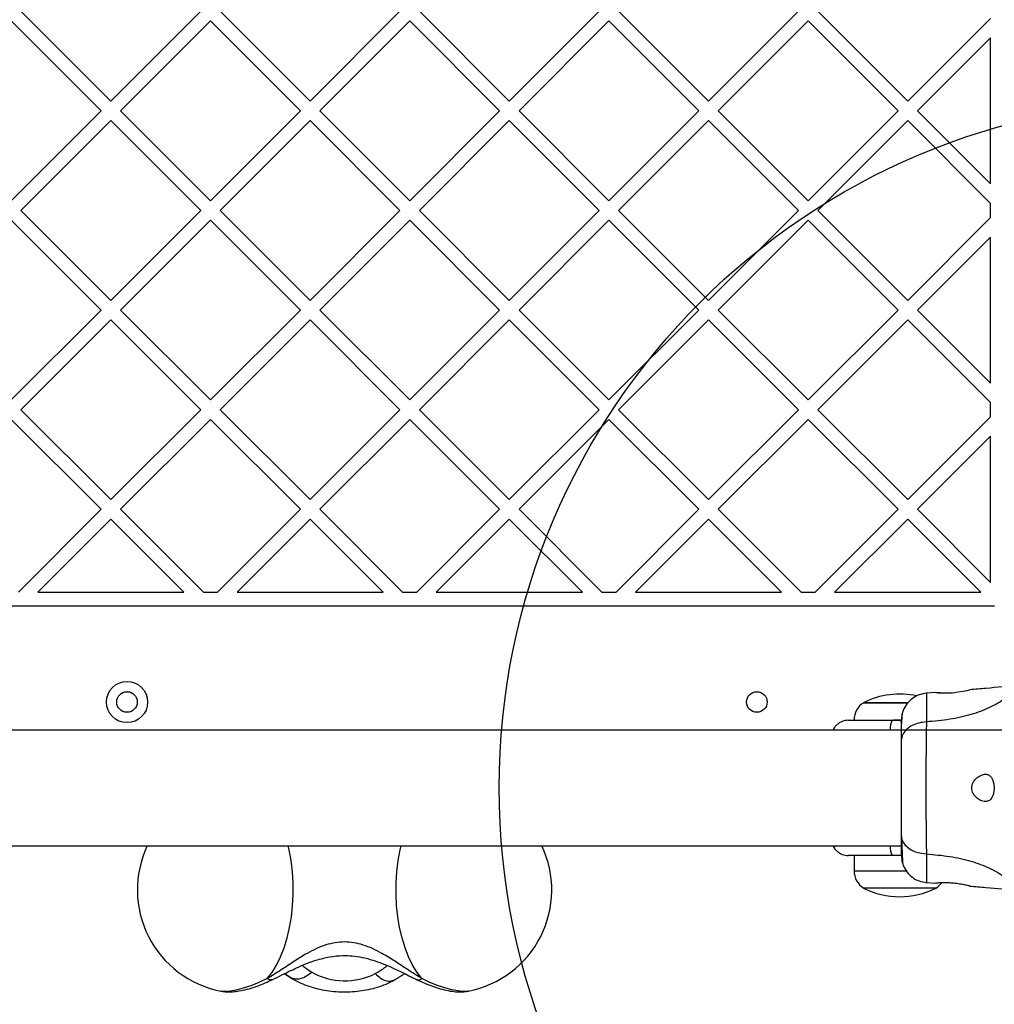
# Model space of a CAD drawing. Units: millimetres. Extents: x 25197 to 33945, y 42457 to 49182.
# Drawn here: x 29142 to 29426, y 46332 to 46619 of the extents above; entities that cross this region are included whole.
import ezdxf

# ---------------------------------------------------------------- set-up
doc = ezdxf.new("R2010")
doc.units = ezdxf.units.MM
doc.header["$LTSCALE"] = 200
doc.layers.add('OTWORY_MONTAŻOWE', color=1, linetype='Continuous')

msp = doc.modelspace()

# ---------------------------------------------------------------- linework, layer by layer
at = {"color": 7, "linetype": 'Continuous', "lineweight": 25}
for p, q in [((29142.72, 46621.48), (29168.89, 46595.31)), ((29168.89, 46595.31), (29195.05, 46621.48)), ((29200.71, 46621.48), (29226.87, 46595.31)), ((29226.87, 46595.31), (29253.03, 46621.48)), ((29258.69, 46621.48), (29284.85, 46595.31)), ((29284.85, 46595.31), (29311.01, 46621.48)), ((29316.67, 46621.48), (29342.83, 46595.31)), ((29342.83, 46595.31), (29369, 46621.48)), ((29374.65, 46621.48), (29400.82, 46595.31)), ((29139.89, 46618.65), (29166.06, 46592.49)), ((29171.71, 46592.49), (29197.88, 46618.65)), ((29197.88, 46618.65), (29224.04, 46592.49)), ((29229.7, 46592.49), (29255.86, 46618.65)), ((29255.86, 46618.65), (29282.02, 46592.49)), ((29287.68, 46592.49), (29313.84, 46618.65)), ((29313.84, 46618.65), (29340.01, 46592.49)), ((29345.66, 46592.49), (29371.83, 46618.65)), ((29371.83, 46618.65), (29397.99, 46592.49)), ((29400.82, 46595.31), (29424.91, 46619.41)), ((29403.65, 46592.49), (29424.91, 46613.75)), ((29424.91, 46571.22), (29424.91, 46613.75)), ((29139.89, 46566.32), (29166.06, 46592.49)), ((29171.71, 46592.49), (29197.88, 46566.32)), ((29197.88, 46566.32), (29224.04, 46592.49)), ((29229.7, 46592.49), (29255.86, 46566.32)), ((29255.86, 46566.32), (29282.02, 46592.49)), ((29287.68, 46592.49), (29313.84, 46566.32)), ((29313.84, 46566.32), (29340.01, 46592.49)), ((29345.66, 46592.49), (29371.83, 46566.32)), ((29371.83, 46566.32), (29397.99, 46592.49)), ((29403.65, 46592.49), (29424.91, 46571.22)), ((29142.72, 46563.49), (29168.89, 46589.66)), ((29168.89, 46589.66), (29195.05, 46563.49)), ((29200.71, 46563.49), (29226.87, 46589.66)), ((29226.87, 46589.66), (29253.03, 46563.49)), ((29258.69, 46563.49), (29284.85, 46589.66)), ((29284.85, 46589.66), (29311.01, 46563.49)), ((29316.67, 46563.49), (29342.83, 46589.66)), ((29342.83, 46589.66), (29369, 46563.49)), ((29374.65, 46563.49), (29400.82, 46589.66)), ((29400.82, 46589.66), (29424.91, 46565.56)), ((29142.72, 46563.49), (29168.89, 46537.33)), ((29168.89, 46537.33), (29195.05, 46563.49)), ((29200.71, 46563.49), (29226.87, 46537.33)), ((29226.87, 46537.33), (29253.03, 46563.49)), ((29258.69, 46563.49), (29284.85, 46537.33)), ((29284.85, 46537.33), (29311.01, 46563.49)), ((29316.67, 46563.49), (29342.83, 46537.33)), ((29342.83, 46537.33), (29369, 46563.49)), ((29374.65, 46563.49), (29400.82, 46537.33)), ((29424.91, 46561.43), (29424.91, 46565.56)), ((29139.89, 46560.67), (29166.06, 46534.5)), ((29171.71, 46534.5), (29197.88, 46560.67)), ((29197.88, 46560.67), (29224.04, 46534.5)), ((29229.7, 46534.5), (29255.86, 46560.67)), ((29255.86, 46560.67), (29282.02, 46534.5)), ((29287.68, 46534.5), (29313.84, 46560.67)), ((29313.84, 46560.67), (29340.01, 46534.5)), ((29345.66, 46534.5), (29371.83, 46560.67)), ((29371.83, 46560.67), (29397.99, 46534.5)), ((29400.82, 46537.33), (29424.91, 46561.43)), ((29403.65, 46534.5), (29424.91, 46555.77)), ((29424.91, 46513.24), (29424.91, 46555.77)), ((29139.89, 46508.34), (29166.06, 46534.5)), ((29171.71, 46534.5), (29197.88, 46508.34)), ((29197.88, 46508.34), (29224.04, 46534.5)), ((29229.7, 46534.5), (29255.86, 46508.34)), ((29255.86, 46508.34), (29282.02, 46534.5)), ((29287.68, 46534.5), (29313.84, 46508.34)), ((29313.84, 46508.34), (29340.01, 46534.5)), ((29345.66, 46534.5), (29371.83, 46508.34)), ((29371.83, 46508.34), (29397.99, 46534.5)), ((29403.65, 46534.5), (29424.91, 46513.24)), ((29142.72, 46505.51), (29168.89, 46531.67)), ((29168.89, 46531.67), (29195.05, 46505.51)), ((29200.71, 46505.51), (29226.87, 46531.67)), ((29226.87, 46531.67), (29253.03, 46505.51)), ((29258.69, 46505.51), (29284.85, 46531.67)), ((29284.85, 46531.67), (29311.01, 46505.51)), ((29316.67, 46505.51), (29342.83, 46531.67)), ((29342.83, 46531.67), (29369, 46505.51)), ((29374.65, 46505.51), (29400.82, 46531.67)), ((29400.82, 46531.67), (29424.91, 46507.58)), ((29424.91, 46503.44), (29424.91, 46507.58)), ((29142.72, 46505.51), (29168.89, 46479.35)), ((29168.89, 46479.35), (29195.05, 46505.51)), ((29200.71, 46505.51), (29226.87, 46479.35)), ((29226.87, 46479.35), (29253.03, 46505.51)), ((29258.69, 46505.51), (29284.85, 46479.35)), ((29284.85, 46479.35), (29311.01, 46505.51)), ((29316.67, 46505.51), (29342.83, 46479.35)), ((29342.83, 46479.35), (29369, 46505.51)), ((29374.65, 46505.51), (29400.82, 46479.35)), ((29400.82, 46479.35), (29424.91, 46503.44)), ((29139.89, 46502.68), (29166.06, 46476.52)), ((29171.71, 46476.52), (29197.88, 46502.68)), ((29197.88, 46502.68), (29224.04, 46476.52)), ((29229.7, 46476.52), (29255.86, 46502.68)), ((29255.86, 46502.68), (29282.02, 46476.52)), ((29287.68, 46476.52), (29313.84, 46502.68)), ((29313.84, 46502.68), (29340.01, 46476.52)), ((29345.66, 46476.52), (29371.83, 46502.68)), ((29371.83, 46502.68), (29397.99, 46476.52)), ((29403.65, 46476.52), (29424.91, 46497.79)), ((29424.91, 46455.25), (29424.91, 46497.79)), ((29141.96, 46452.42), (29166.06, 46476.52)), ((29171.71, 46476.52), (29195.81, 46452.42)), ((29199.95, 46452.42), (29224.04, 46476.52)), ((29229.7, 46476.52), (29253.79, 46452.42)), ((29257.93, 46452.42), (29282.02, 46476.52)), ((29287.68, 46476.52), (29311.78, 46452.42)), ((29315.91, 46452.42), (29340.01, 46476.52)), ((29345.66, 46476.52), (29369.76, 46452.42)), ((29373.89, 46452.42), (29397.99, 46476.52)), ((29403.65, 46476.52), (29424.91, 46455.25)), ((29147.62, 46452.42), (29168.89, 46473.69)), ((29168.89, 46473.69), (29190.15, 46452.42)), ((29205.6, 46452.42), (29226.87, 46473.69)), ((29226.87, 46473.69), (29248.14, 46452.42)), ((29263.59, 46452.42), (29284.85, 46473.69)), ((29284.85, 46473.69), (29306.12, 46452.42)), ((29321.57, 46452.42), (29342.83, 46473.69)), ((29342.83, 46473.69), (29364.1, 46452.42)), ((29379.55, 46452.42), (29400.82, 46473.69)), ((29400.82, 46473.69), (29422.08, 46452.42)), ((29147.62, 46452.42), (29190.15, 46452.42)), ((29195.81, 46452.42), (29199.95, 46452.42)), ((29205.6, 46452.42), (29248.14, 46452.42)), ((29253.79, 46452.42), (29257.93, 46452.42)), ((29263.59, 46452.42), (29306.12, 46452.42)), ((29311.78, 46452.42), (29315.91, 46452.42)), ((29321.57, 46452.42), (29364.1, 46452.42)), ((29369.76, 46452.42), (29373.89, 46452.42)), ((29379.55, 46452.42), (29422.08, 46452.42)), ((28737.74, 46448.42), (29426.08, 46448.42)), ((29408.98, 46423.2), (29406.23, 46422.97)), ((29387.99, 46420.23), (29400.95, 46420.23)), ((29400.97, 46420.23), (29387.99, 46420.23)), ((29396.33, 46415.12), (29398.96, 46415.12)), ((29431.91, 46412.27), (28764.9, 46412.27)), ((28731.91, 46378.57), (29398.92, 46378.57)), ((29385.19, 46375.73), (29385.19, 46371.3)), ((29398.92, 46375.73), (29396.33, 46375.73)), ((29408.99, 46366.23), (29387.99, 46366.23)), ((29406.23, 46367.88), (29408.98, 46367.65)), ((29219.49, 46341.31), (29221.91, 46339.75)), ((29221.91, 46339.75), (29222.06, 46339.67)), ((29250.83, 46339.32), (29251.47, 46339.5)), ((29200.96, 46336.27), (29200.88, 46336.28)), ((29272.95, 46336.28), (29272.85, 46336.27))]:
    msp.add_line(p, q, dxfattribs=at)
at = {"color": 1, "linetype": 'Continuous', "lineweight": 25}
for p, q in [((29399.05, 46415.16), (29396.65, 46415.16)), ((29385.19, 46371.3), (29400.41, 46371.3)), ((29221.26, 46340.14), (29219.49, 46341.31)), ((29219.51, 46341.4), (29221.26, 46340.14)), ((29221.26, 46340.14), (29221.91, 46339.75))]:
    msp.add_line(p, q, dxfattribs=at)
at = {"color": 7, "linetype": 'Continuous', "lineweight": 25, "flags": 128}
msp.add_lwpolyline([(29410.24, 46423.08), (29409.45, 46423.13), (29408.96, 46423.17), (29409.03, 46423.17), (29409.65, 46423.11), (29410.75, 46423.05), (29412.21, 46423.05), (29413.84, 46423.14), (29415.47, 46423.34), (29416.94, 46423.58), (29418.1, 46423.81), (29418.78, 46423.96), (29418.92, 46423.99), (29418.92, 46423.99)], dxfattribs=at)
at = {"color": 1, "linetype": 'Continuous', "lineweight": 25, "flags": 128}
for points in [[(29214.41, 46339.9), (29215.82, 46341.74), (29217.12, 46343.87), (29218.28, 46346.27), (29219.31, 46348.9), (29220.18, 46351.74), (29220.89, 46354.75), (29221.42, 46357.9), (29221.77, 46361.14), (29221.94, 46364.43), (29221.92, 46367.74), (29221.71, 46371.03), (29221.32, 46374.25), (29220.75, 46377.37), (29220.48, 46378.57)], [(29259.42, 46339.9), (29258.01, 46341.74), (29256.71, 46343.87), (29255.54, 46346.27), (29254.51, 46348.9), (29253.64, 46351.74), (29252.93, 46354.75), (29252.4, 46357.9), (29252.05, 46361.14), (29251.88, 46364.43), (29251.9, 46367.74), (29252.11, 46371.03), (29252.5, 46374.25), (29253.07, 46377.37), (29253.35, 46378.57)], [(29214.41, 46339.9), (29211.96, 46338.79), (29209.62, 46337.85), (29207.41, 46337.11), (29205.38, 46336.58), (29203.58, 46336.26), (29202.03, 46336.17), (29200.96, 46336.27)], [(29272.85, 46336.27), (29272.7, 46336.24), (29271.4, 46336.18), (29269.86, 46336.31), (29268.09, 46336.66), (29266.13, 46337.2), (29264, 46337.93), (29261.75, 46338.83), (29259.42, 46339.9)]]:
    msp.add_lwpolyline(points, dxfattribs=at)
at = {"color": 7, "linetype": 'Continuous', "lineweight": 25}
for centre, radius in [((29173.58, 46420.42), 6), ((29173.58, 46420.42), 3), ((29356.91, 46420.42), 3)]:
    msp.add_circle(centre, radius, dxfattribs=at)
for centre, radius, start, end in [((29398.49, 46399.43), 23.3, 77.614, 116.785), ((29391.19, 46415.16), 5.99, 122.1864, 180), ((29206.6, 46365.73), 30, 154.6528, 258.9966), ((29267.22, 46365.73), 30, 281.0034, 25.3472), ((29391.19, 46371.3), 5.99, 180, 237.8136), ((29398.49, 46387.03), 23.3, 243.215, 296.785), ((29405.8, 46371.3), 5.99, 302.1864, 323.3748), ((29236.95, 46359.09), 19.81, 241.0114, 296.554)]:
    msp.add_arc(centre, radius, start, end, dxfattribs=at)
at = {"color": 1, "linetype": 'Continuous', "lineweight": 25}
for centre, start, end in [((29400.41, 46412.68), 149.1631, 184.9104), ((29400.41, 46378.17), 175.0896, 210.8369)]:
    msp.add_arc(centre, 4.75, start, end, dxfattribs=at)
at = {"color": 7, "linetype": 'Continuous', "lineweight": 25}
for points, knots in [([(29406.31, 46422.98), (29405.57, 46422.86), (29404.09, 46422.62), (29402.11, 46421.51), (29400.46, 46419.94), (29399.81, 46418.6), (29399.48, 46417.92)], [0, 0, 0, 0, 0.249944, 0.499977, 0.750059, 1, 1, 1, 1]), ([(29433.14, 46425.34), (29429.96, 46425.01), (29425.22, 46424.51), (29420.47, 46424.13), (29418.92, 46424.01)], [0, 0, 0, 0, 0.672329, 1, 1, 1, 1]), ([(29429.3, 46421.44), (29427.78, 46420.51), (29424.73, 46418.63), (29419.18, 46416.64), (29412.97, 46415.22), (29408.54, 46414.84), (29406.24, 46414.64)], [0, 0, 0, 0, 0.235164, 0.474987, 0.727594, 1, 1, 1, 1]), ([(29399.48, 46417.93), (29399.32, 46417.45), (29399, 46416.49), (29398.95, 46415.24), (29398.92, 46414.63)], [0, 0, 0, 0, 0.511245, 1, 1, 1, 1]), ([(29399.47, 46417.91), (29399.39, 46417.63), (29399.22, 46417.08), (29399.05, 46415.64), (29398.95, 46414.05), (29398.94, 46412.79), (29398.93, 46412.27)], [0, 0, 0, 0, 0.282258, 0.555739, 0.818948, 1, 1, 1, 1]), ([(29383.58, 46415.12), (29382.96, 46415.05), (29382, 46414.95), (29380.85, 46414.34), (29380.06, 46413.71), (29379.45, 46413.01), (29379.2, 46412.49), (29379.09, 46412.27)], [0, 0, 0, 0, 0.331449, 0.509571, 0.691368, 0.873186, 1, 1, 1, 1]), ([(29383.58, 46415.12), (29383.63, 46415.12), (29383.72, 46415.12), (29384.45, 46415.12), (29385.59, 46415.12), (29387.15, 46415.12), (29389.07, 46415.12), (29391.28, 46415.12), (29393.72, 46415.12), (29395.46, 46415.12), (29396.33, 46415.12)], [0, 0, 0, 0, 0.125373, 0.249953, 0.375276, 0.499934, 0.625174, 0.749947, 0.875066, 1, 1, 1, 1]), ([(29398.92, 46414.63), (29398.92, 46414.87), (29398.92, 46415.12), (29398.92, 46414.99), (29398.92, 46414.99)], [0, 0, 0, 0, 0.958132, 1, 1, 1, 1]), ([(29406.24, 46414.64), (29405.51, 46414.56), (29404.05, 46414.39), (29402.08, 46413.64), (29400.4, 46412.51), (29399.18, 46411), (29399.01, 46409.82), (29398.92, 46409.22)], [0, 0, 0, 0, 0.1867272, 0.3735117, 0.560341, 0.7801434, 1, 1, 1, 1]), ([(29398.92, 46414.63), (29398.92, 46414.3), (29398.92, 46413.66), (29398.92, 46411.81), (29398.92, 46410.09), (29398.92, 46409.22)], [0, 0, 0, 0, 0.333514, 0.666514, 1, 1, 1, 1]), ([(29406.24, 46414.64), (29406.24, 46413.29), (29406.23, 46410.59), (29406.15, 46405.85), (29406.07, 46400.76), (29406.03, 46395.43), (29406.07, 46390.11), (29406.15, 46385.02), (29406.23, 46380.26), (29406.24, 46377.56), (29406.24, 46376.21)], [0, 0, 0, 0, 0.124445, 0.248458, 0.373453, 0.499821, 0.626066, 0.750997, 0.875314, 1, 1, 1, 1]), ([(29398.92, 46409.22), (29398.92, 46408.25), (29398.92, 46406.3), (29398.92, 46402.88), (29398.92, 46399.23), (29398.92, 46395.43), (29398.92, 46391.63), (29398.92, 46387.98), (29398.92, 46384.56), (29398.92, 46382.6), (29398.92, 46381.63)], [0, 0, 0, 0, 0.124909, 0.249844, 0.374593, 0.499793, 0.624957, 0.749663, 0.874776, 1, 1, 1, 1]), ([(29423.44, 46391.42), (29423.84, 46391.49), (29424.54, 46391.6), (29425.31, 46392.46), (29425.77, 46393.59), (29425.97, 46394.92), (29425.94, 46396.2), (29425.73, 46397.35), (29425.33, 46398.32), (29424.74, 46399.05), (29423.91, 46399.45), (29422.82, 46399.43), (29421.56, 46398.89), (29420.46, 46397.96), (29419.77, 46396.92), (29419.45, 46395.95), (29419.43, 46395.02), (29419.7, 46394.06), (29420.35, 46393.02), (29421.4, 46392.08), (29422.52, 46391.51), (29423.18, 46391.45), (29423.44, 46391.42)], [0, 0, 0, 0, 0.070516, 0.122875, 0.175479, 0.221961, 0.264511, 0.306063, 0.348905, 0.395158, 0.447173, 0.507612, 0.578785, 0.6459, 0.687511, 0.7201, 0.752898, 0.781641, 0.824547, 0.889118, 0.956434, 1, 1, 1, 1]), ([(29398.92, 46381.63), (29398.98, 46381.12), (29399.11, 46380.12), (29400.04, 46378.72), (29401.55, 46377.49), (29403.66, 46376.53), (29405.38, 46376.31), (29406.24, 46376.21)], [0, 0, 0, 0, 0.186764, 0.373543, 0.56029, 0.780201, 1, 1, 1, 1]), ([(29398.92, 46381.63), (29398.92, 46380.77), (29398.92, 46379.05), (29398.92, 46377.22), (29398.92, 46376.16), (29398.92, 46375.73), (29398.92, 46375.86), (29398.92, 46375.86)], [0, 0, 0, 0, 0.2471864, 0.4944158, 0.7421432, 0.9905503, 1, 1, 1, 1]), ([(29399.06, 46380.62), (29399.09, 46379.59), (29399.14, 46377.52), (29399.23, 46375.21), (29399.34, 46373.55), (29399.43, 46373.15), (29399.47, 46372.95)], [0, 0, 0, 0, 0.243506, 0.491199, 0.743293, 1, 1, 1, 1]), ([(29379.09, 46378.57), (29379.2, 46378.36), (29379.45, 46377.84), (29380.06, 46377.14), (29380.85, 46376.51), (29382, 46375.9), (29382.96, 46375.8), (29383.58, 46375.73)], [0, 0, 0, 0, 0.126814, 0.308632, 0.490429, 0.668551, 1, 1, 1, 1]), ([(29396.33, 46375.73), (29395.45, 46375.73), (29393.71, 46375.73), (29391.27, 46375.73), (29389.06, 46375.73), (29387.14, 46375.73), (29385.59, 46375.73), (29384.45, 46375.73), (29383.72, 46375.73), (29383.63, 46375.73), (29383.58, 46375.73)], [0, 0, 0, 0, 0.125868, 0.250535, 0.37578, 0.500343, 0.625654, 0.750164, 0.875498, 1, 1, 1, 1]), ([(29399, 46376.05), (29399.02, 46375.63), (29399.07, 46374.15), (29399.31, 46373.43), (29399.48, 46372.91)], [0, 0, 0, 0, 0.285238, 1, 1, 1, 1]), ([(29406.24, 46376.21), (29408.54, 46376.01), (29412.97, 46375.63), (29419.18, 46374.21), (29424.73, 46372.22), (29427.78, 46370.34), (29429.3, 46369.41)], [0, 0, 0, 0, 0.272406, 0.525013, 0.764836, 1, 1, 1, 1]), ([(29399.48, 46372.93), (29399.8, 46372.26), (29400.46, 46370.91), (29402.11, 46369.34), (29404.09, 46368.23), (29405.57, 46367.99), (29406.31, 46367.87)], [0, 0, 0, 0, 0.2499334, 0.5000202, 0.750042, 1, 1, 1, 1]), ([(29418.92, 46366.86), (29418.87, 46366.87), (29418.76, 46366.9), (29417.93, 46367.08), (29416.69, 46367.32), (29415.12, 46367.58), (29413.4, 46367.76), (29411.75, 46367.82), (29410.35, 46367.79), (29409.38, 46367.72), (29408.91, 46367.67), (29408.97, 46367.68), (29408.99, 46367.68)], [0, 0, 0, 0, 0.105377, 0.210721, 0.317413, 0.426351, 0.535472, 0.642396, 0.747865, 0.854151, 0.961412, 1, 1, 1, 1]), ([(29418.92, 46366.84), (29420.48, 46366.71), (29425.22, 46366.34), (29429.96, 46365.84), (29433.14, 46365.51)], [0, 0, 0, 0, 0.3273898, 1, 1, 1, 1]), ([(29259.42, 46339.9), (29258.09, 46340.73), (29255.51, 46342.33), (29251.65, 46344.93), (29248.2, 46347.07), (29245.13, 46348.67), (29242.4, 46349.74), (29239.67, 46350.42), (29236.92, 46350.65), (29234.17, 46350.42), (29231.44, 46349.75), (29228.71, 46348.67), (29225.63, 46347.08), (29222.18, 46344.94), (29218.32, 46342.33), (29215.74, 46340.73), (29214.41, 46339.9)], [0, 0, 0, 0, 0.09904, 0.191977, 0.277501, 0.337007, 0.393339, 0.447339, 0.499867, 0.552386, 0.606361, 0.662675, 0.722166, 0.807769, 0.900833, 1, 1, 1, 1]), ([(29215.8, 46339.58), (29216.76, 46340.05), (29218.54, 46340.92), (29221.12, 46342.2), (29223.66, 46343.38), (29226.1, 46344.41), (29229.1, 46345.47), (29232.46, 46346.32), (29236.04, 46346.68), (29239.22, 46346.57), (29242.15, 46346.13), (29245.05, 46345.37), (29247.97, 46344.32), (29250.99, 46343.03), (29254.41, 46341.36), (29256.76, 46340.21), (29258.02, 46339.58)], [0, 0, 0, 0, 0.0734269, 0.1370689, 0.1918394, 0.2594552, 0.3122558, 0.4032907, 0.4892981, 0.5491326, 0.6139736, 0.6856135, 0.7477481, 0.8196204, 0.9031416, 1, 1, 1, 1]), ([(29201.07, 46336.27), (29201.31, 46336.22), (29202.1, 46336.07), (29203.48, 46336.03), (29205.31, 46336.14), (29207.39, 46336.5), (29209.65, 46337.1), (29212, 46337.91), (29214.05, 46338.76), (29215.32, 46339.35), (29215.8, 46339.58)], [0, 0, 0, 0, 0.049481, 0.161877, 0.289612, 0.438898, 0.602937, 0.75925, 0.907591, 1, 1, 1, 1]), ([(29227.35, 46341.76), (29226.82, 46341.33), (29225.75, 46340.48), (29224.09, 46339.81), (29222.52, 46339.62), (29221.68, 46339.97), (29221.26, 46340.14)], [0, 0, 0, 0, 0.250002, 0.499999, 0.750005, 1, 1, 1, 1]), ([(29222.09, 46339.66), (29222.2, 46339.59), (29223.03, 46339.1), (29224.7, 46338.34), (29227.14, 46337.45), (29229.72, 46336.78), (29232.38, 46336.31), (29235.09, 46336.07), (29237.83, 46336.03), (29240.55, 46336.21), (29243.24, 46336.6), (29245.87, 46337.21), (29248.41, 46338.04), (29250.23, 46338.84), (29251.2, 46339.36), (29251.41, 46339.47)], [0, 0, 0, 0, 0.013825, 0.100835, 0.188195, 0.275516, 0.36248, 0.449095, 0.535567, 0.622178, 0.709179, 0.796882, 0.885598, 0.975542, 1, 1, 1, 1]), ([(29250.86, 46339.25), (29251.84, 46339.8), (29253.09, 46340.5), (29254.12, 46341.23), (29254.34, 46341.39)], [0, 0, 0, 0, 0.782514, 1, 1, 1, 1]), ([(29258.02, 46339.58), (29258.41, 46339.4), (29259.55, 46338.86), (29261.44, 46338.07), (29263.67, 46337.26), (29265.92, 46336.62), (29268.11, 46336.18), (29270.15, 46336.03), (29271.67, 46336.06), (29272.5, 46336.23), (29272.74, 46336.27)], [0, 0, 0, 0, 0.07419, 0.217349, 0.363862, 0.516826, 0.680748, 0.828224, 0.951059, 1, 1, 1, 1])]:
    msp.add_open_spline(points, degree=3, knots=knots, dxfattribs=at)
at = {"color": 1, "linetype": 'Continuous', "lineweight": 25}
for points, knots in [([(29406.31, 46422.98), (29406.31, 46422.98), (29406.31, 46423.16), (29406.3, 46422.53), (29406.27, 46421.02), (29406.24, 46418.38), (29406.24, 46415.89), (29406.24, 46414.64)], [0, 0, 0, 0, 0.0000835, 0.2483369, 0.4979812, 0.7482693, 1, 1, 1, 1]), ([(29406.24, 46376.21), (29406.24, 46374.96), (29406.24, 46372.48), (29406.27, 46369.85), (29406.3, 46368.32), (29406.31, 46367.7), (29406.31, 46367.87), (29406.31, 46367.87)], [0, 0, 0, 0, 0.251102, 0.501215, 0.750579, 0.999866, 1, 1, 1, 1]), ([(29224.65, 46343.77), (29224.98, 46343.49), (29225.78, 46342.82), (29226.77, 46342.15), (29227.35, 46341.76)], [0, 0, 0, 0, 0.414705, 1, 1, 1, 1]), ([(29245.81, 46341.37), (29246.34, 46341.68), (29247.41, 46342.29), (29248.55, 46343.1), (29249.16, 46343.56), (29249.35, 46343.7)], [0, 0, 0, 0, 0.407168, 0.815914, 1, 1, 1, 1]), ([(29215.77, 46339.64), (29215.63, 46339.57), (29215.28, 46339.41), (29214.73, 46339.72), (29214.41, 46339.9)], [0, 0, 0, 0, 0.416641, 1, 1, 1, 1]), ([(29245.81, 46341.37), (29246.3, 46340.92), (29247.3, 46340.02), (29248.83, 46339.29), (29250.05, 46339.04), (29250.64, 46339.25), (29250.83, 46339.32)], [0, 0, 0, 0, 0.287464, 0.574943, 0.862412, 1, 1, 1, 1]), ([(29258.05, 46339.64), (29258.2, 46339.57), (29258.55, 46339.41), (29259.1, 46339.72), (29259.42, 46339.9)], [0, 0, 0, 0, 0.416651, 1, 1, 1, 1])]:
    msp.add_open_spline(points, degree=3, knots=knots, dxfattribs=at)
at = {"layer": 'OTWORY_MONTAŻOWE'}
msp.add_circle((29481.91, 46395.42), 200, dxfattribs=at)

doc.saveas('drawing.dxf')
